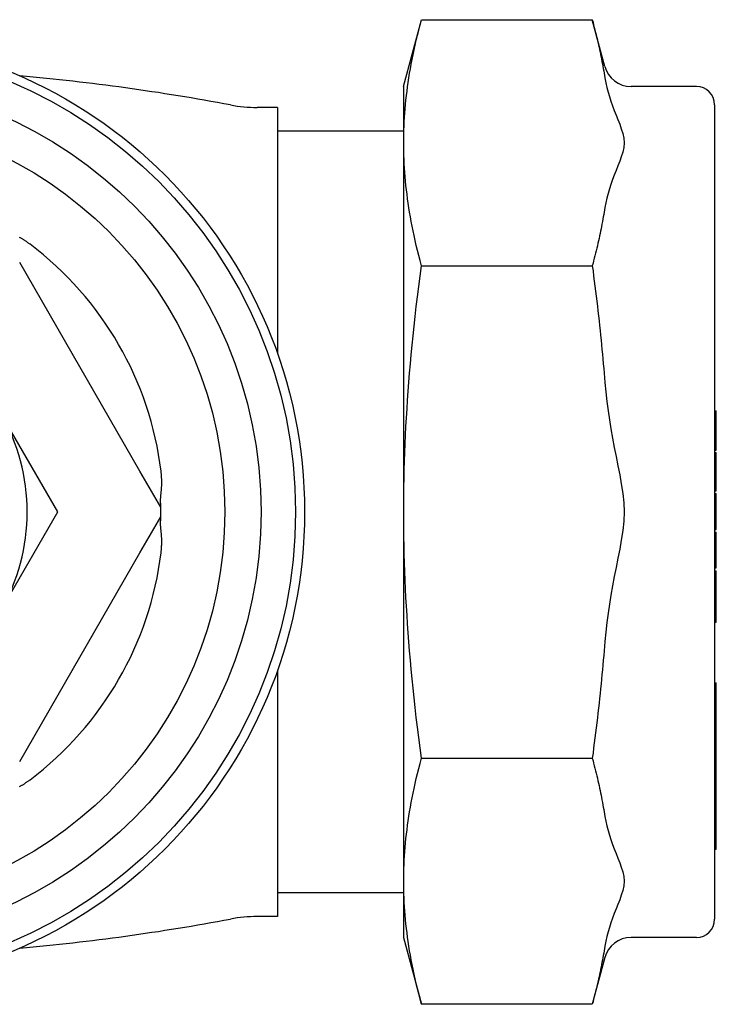
# Model space of a CAD drawing. Units: inches. Extents: x 14804 to 18724, y 7410 to 9774.
# Drawn here: x 17613 to 17651, y 7607 to 7661 of the extents above; entities that cross this region are included whole.
import ezdxf

# ---------------------------------------------------------------- set-up
doc = ezdxf.new("R2010")
doc.units = ezdxf.units.IN
doc.header["$MEASUREMENT"] = 0
doc.layers.add('DETAIL', color=2, linetype='Continuous')

msp = doc.modelspace()

# ---------------------------------------------------------------- linework, layer by layer
at = {"layer": 'DETAIL'}
for p, q in [((17633.914, 7657.215), (17634.901, 7660.9)), ((17634.901, 7660.9), (17644.326, 7660.9)), ((17645.016, 7658.327), (17644.326, 7660.9)), ((17633.914, 7657.215), (17633.914, 7610.315)), ((17650.064, 7657.215), (17646.465, 7657.215)), ((17626.96, 7656.064), (17625.838, 7656.064)), ((17626.96, 7656.064), (17626.96, 7642.511)), ((17651.064, 7656.215), (17651.064, 7611.315)), ((17633.914, 7654.763), (17626.96, 7654.763)), ((17619.383, 7636.02), (17612.75, 7647.51)), ((17634.901, 7647.333), (17644.326, 7647.333)), ((17614.854, 7633.765), (17611.693, 7639.24)), ((17651.064, 7639.334), (17651.164, 7639.334)), ((17651.164, 7639.04), (17651.164, 7639.334)), ((17651.064, 7639.04), (17651.164, 7639.04)), ((17651.164, 7637.255), (17651.164, 7639.04)), ((17651.064, 7637.255), (17651.164, 7637.255)), ((17651.064, 7637.176), (17651.164, 7637.176)), ((17651.064, 7637.037), (17651.164, 7637.037)), ((17651.164, 7637.176), (17651.164, 7637.255)), ((17651.164, 7636.866), (17651.164, 7637.037)), ((17651.064, 7636.866), (17651.164, 7636.866)), ((17651.064, 7636.566), (17651.164, 7636.566)), ((17651.164, 7636.566), (17651.164, 7636.866)), ((17651.164, 7634.978), (17651.164, 7636.566)), ((17620.529, 7634.036), (17619.383, 7636.02)), ((17651.064, 7634.978), (17651.164, 7634.978)), ((17651.064, 7634.937), (17651.164, 7634.937)), ((17651.164, 7634.937), (17651.164, 7634.978)), ((17651.064, 7634.785), (17651.164, 7634.785)), ((17651.164, 7633.853), (17651.164, 7634.785)), ((17611.693, 7628.29), (17614.854, 7633.765)), ((17651.164, 7632.876), (17651.164, 7633.853)), ((17619.383, 7631.51), (17620.529, 7633.494)), ((17651.064, 7632.876), (17651.164, 7632.876)), ((17651.064, 7632.843), (17651.164, 7632.843)), ((17651.064, 7632.798), (17651.164, 7632.798)), ((17651.164, 7632.843), (17651.164, 7632.876)), ((17651.164, 7632.798), (17651.164, 7632.843)), ((17651.064, 7632.65), (17651.164, 7632.65)), ((17651.064, 7632.329), (17651.164, 7632.329)), ((17651.064, 7632.29), (17651.164, 7632.29)), ((17651.164, 7632.642), (17651.164, 7632.65)), ((17651.164, 7632.329), (17651.164, 7632.642)), ((17651.164, 7632.29), (17651.164, 7632.329)), ((17651.164, 7630.808), (17651.164, 7632.29)), ((17612.75, 7620.02), (17619.383, 7631.51)), ((17651.064, 7630.808), (17651.164, 7630.808)), ((17651.064, 7630.687), (17651.164, 7630.687)), ((17651.064, 7630.526), (17651.164, 7630.526)), ((17651.164, 7630.687), (17651.164, 7630.808)), ((17651.164, 7629.935), (17651.164, 7630.526)), ((17651.064, 7629.935), (17651.164, 7629.935)), ((17651.064, 7629.701), (17651.164, 7629.701)), ((17651.164, 7629.701), (17651.164, 7629.935)), ((17651.164, 7629), (17651.164, 7629.701)), ((17651.064, 7629), (17651.164, 7629)), ((17651.164, 7628.57), (17651.164, 7629)), ((17651.064, 7628.57), (17651.164, 7628.57)), ((17651.064, 7628.341), (17651.164, 7628.341)), ((17651.164, 7628.341), (17651.164, 7628.57)), ((17651.164, 7627.699), (17651.164, 7628.341)), ((17651.064, 7627.699), (17651.164, 7627.699)), ((17626.96, 7625.019), (17626.96, 7611.466)), ((17651.064, 7624.34), (17651.164, 7624.34)), ((17651.164, 7623.882), (17651.164, 7624.34)), ((17651.164, 7622.587), (17651.164, 7623.882)), ((17651.064, 7622.587), (17651.164, 7622.587)), ((17651.164, 7622.199), (17651.164, 7622.587)), ((17651.164, 7621.359), (17651.164, 7622.199)), ((17651.064, 7621.287), (17651.164, 7621.287)), ((17651.164, 7621.287), (17651.164, 7621.359)), ((17651.164, 7621.026), (17651.164, 7621.287)), ((17651.064, 7621.026), (17651.164, 7621.026)), ((17651.164, 7620.432), (17651.164, 7621.026)), ((17634.901, 7620.197), (17644.326, 7620.197)), ((17651.064, 7620.432), (17651.164, 7620.432)), ((17651.064, 7620.188), (17651.164, 7620.188)), ((17651.164, 7620.188), (17651.164, 7620.432)), ((17651.164, 7619.589), (17651.164, 7620.188)), ((17651.064, 7619.589), (17651.164, 7619.589)), ((17651.064, 7619.328), (17651.164, 7619.328)), ((17651.064, 7619.269), (17651.164, 7619.269)), ((17651.164, 7619.328), (17651.164, 7619.589)), ((17651.164, 7619.269), (17651.164, 7619.328)), ((17651.164, 7619.056), (17651.164, 7619.269)), ((17651.064, 7619.056), (17651.164, 7619.056)), ((17651.064, 7618.57), (17651.164, 7618.57)), ((17651.164, 7618.57), (17651.164, 7619.056)), ((17651.164, 7618.371), (17651.164, 7618.57)), ((17651.064, 7618.371), (17651.164, 7618.371)), ((17651.164, 7617.881), (17651.164, 7618.371)), ((17651.064, 7617.881), (17651.164, 7617.881)), ((17651.064, 7617.668), (17651.164, 7617.668)), ((17651.164, 7617.668), (17651.164, 7617.881)), ((17651.164, 7615.18), (17651.164, 7617.668)), ((17651.064, 7615.18), (17651.164, 7615.18)), ((17633.914, 7612.767), (17626.96, 7612.767)), ((17626.96, 7611.466), (17625.838, 7611.466)), ((17633.914, 7610.315), (17634.901, 7606.63)), ((17650.064, 7610.315), (17646.465, 7610.315)), ((17645.016, 7609.203), (17644.326, 7606.63)), ((17644.326, 7606.63), (17634.901, 7606.63))]:
    msp.add_line(p, q, dxfattribs=at)
at = {"layer": 'DETAIL', "flags": 128}
for points in [[(17634.901, 7647.333), (17634.825, 7647.621), (17634.753, 7647.904), (17634.684, 7648.183), (17634.619, 7648.458), (17634.557, 7648.729), (17634.499, 7648.997), (17634.444, 7649.261), (17634.391, 7649.522), (17634.342, 7649.78), (17634.296, 7650.036), (17634.253, 7650.289), (17634.212, 7650.539), (17634.175, 7650.787), (17634.14, 7651.033), (17634.108, 7651.278), (17634.079, 7651.52), (17634.052, 7651.761), (17634.028, 7652.001), (17634.007, 7652.239), (17633.988, 7652.476), (17633.972, 7652.712), (17633.958, 7652.948), (17633.947, 7653.182), (17633.938, 7653.416), (17633.932, 7653.65), (17633.928, 7653.883), (17633.927, 7654.117), (17633.928, 7654.35), (17633.932, 7654.583), (17633.938, 7654.817), (17633.947, 7655.051), (17633.958, 7655.286), (17633.972, 7655.521), (17633.988, 7655.757), (17634.007, 7655.994), (17634.028, 7656.232), (17634.052, 7656.472), (17634.079, 7656.713), (17634.108, 7656.955), (17634.14, 7657.2), (17634.175, 7657.446), (17634.212, 7657.694), (17634.253, 7657.945), (17634.296, 7658.197), (17634.342, 7658.453), (17634.391, 7658.711), (17634.444, 7658.972), (17634.499, 7659.236), (17634.557, 7659.504), (17634.619, 7659.775), (17634.684, 7660.05), (17634.753, 7660.329), (17634.825, 7660.613), (17634.901, 7660.9)], [(17644.326, 7660.9), (17644.364, 7660.759), (17644.4, 7660.619), (17644.436, 7660.479), (17644.471, 7660.34), (17644.506, 7660.202), (17644.539, 7660.065), (17644.572, 7659.928), (17644.604, 7659.792), (17644.635, 7659.657), (17644.666, 7659.522), (17644.696, 7659.388), (17644.725, 7659.254), (17644.753, 7659.121), (17644.78, 7658.989), (17644.807, 7658.857), (17644.833, 7658.725), (17644.859, 7658.594), (17644.883, 7658.464), (17644.907, 7658.333), (17644.93, 7658.204), (17644.953, 7658.074), (17644.974, 7657.945), (17644.995, 7657.817), (17645.016, 7657.688)], [(17645.016, 7657.688), (17645.064, 7657.424), (17645.125, 7657.162), (17645.194, 7656.905), (17645.27, 7656.658), (17645.353, 7656.408), (17645.447, 7656.148), (17645.54, 7655.899), (17645.64, 7655.642), (17645.737, 7655.393), (17645.835, 7655.137), (17645.923, 7654.89), (17646.002, 7654.63), (17646.059, 7654.368), (17646.081, 7654.117), (17646.059, 7653.865), (17646.002, 7653.604), (17645.923, 7653.343), (17645.835, 7653.097), (17645.737, 7652.84), (17645.64, 7652.591), (17645.54, 7652.335), (17645.447, 7652.086), (17645.353, 7651.825), (17645.27, 7651.575), (17645.194, 7651.328), (17645.125, 7651.072), (17645.064, 7650.809), (17645.016, 7650.545)], [(17645.016, 7650.545), (17644.995, 7650.416), (17644.974, 7650.288), (17644.953, 7650.159), (17644.93, 7650.029), (17644.907, 7649.9), (17644.883, 7649.77), (17644.859, 7649.639), (17644.833, 7649.508), (17644.807, 7649.376), (17644.78, 7649.244), (17644.753, 7649.112), (17644.725, 7648.979), (17644.696, 7648.845), (17644.666, 7648.711), (17644.635, 7648.576), (17644.604, 7648.441), (17644.572, 7648.305), (17644.539, 7648.168), (17644.506, 7648.031), (17644.471, 7647.893), (17644.436, 7647.754), (17644.4, 7647.614), (17644.364, 7647.474), (17644.326, 7647.333)], [(17613.32, 7648.522), (17613.291, 7648.544), (17613.262, 7648.566), (17613.233, 7648.587), (17613.204, 7648.608), (17613.175, 7648.628), (17613.146, 7648.649), (17613.117, 7648.669), (17613.088, 7648.689), (17613.059, 7648.708), (17613.03, 7648.727), (17613.001, 7648.746), (17612.972, 7648.764), (17612.943, 7648.783), (17612.915, 7648.8), (17612.886, 7648.818), (17612.857, 7648.835), (17612.829, 7648.852), (17612.8, 7648.869), (17612.772, 7648.885), (17612.744, 7648.901)], [(17634.901, 7620.197), (17634.825, 7620.773), (17634.753, 7621.339), (17634.684, 7621.897), (17634.619, 7622.447), (17634.557, 7622.99), (17634.499, 7623.525), (17634.444, 7624.054), (17634.391, 7624.576), (17634.342, 7625.093), (17634.296, 7625.603), (17634.253, 7626.109), (17634.212, 7626.61), (17634.175, 7627.106), (17634.14, 7627.599), (17634.108, 7628.087), (17634.079, 7628.572), (17634.052, 7629.054), (17634.028, 7629.533), (17634.007, 7630.01), (17633.988, 7630.484), (17633.972, 7630.956), (17633.958, 7631.427), (17633.947, 7631.896), (17633.938, 7632.364), (17633.932, 7632.832), (17633.928, 7633.299), (17633.927, 7633.765), (17633.928, 7634.231), (17633.932, 7634.698), (17633.938, 7635.166), (17633.947, 7635.634), (17633.958, 7636.103), (17633.972, 7636.574), (17633.988, 7637.046), (17634.007, 7637.52), (17634.028, 7637.997), (17634.052, 7638.476), (17634.079, 7638.958), (17634.108, 7639.443), (17634.14, 7639.931), (17634.175, 7640.424), (17634.212, 7640.92), (17634.253, 7641.421), (17634.296, 7641.927), (17634.342, 7642.437), (17634.391, 7642.954), (17634.444, 7643.476), (17634.499, 7644.005), (17634.557, 7644.54), (17634.619, 7645.083), (17634.684, 7645.633), (17634.753, 7646.191), (17634.825, 7646.757), (17634.901, 7647.333)], [(17644.326, 7647.333), (17644.364, 7647.05), (17644.4, 7646.77), (17644.436, 7646.49), (17644.471, 7646.213), (17644.506, 7645.937), (17644.539, 7645.662), (17644.572, 7645.388), (17644.604, 7645.116), (17644.635, 7644.845), (17644.666, 7644.576), (17644.696, 7644.308), (17644.725, 7644.04), (17644.753, 7643.774), (17644.78, 7643.509), (17644.807, 7643.245), (17644.833, 7642.982), (17644.859, 7642.72), (17644.883, 7642.459), (17644.907, 7642.199), (17644.93, 7641.939), (17644.953, 7641.681), (17644.974, 7641.423), (17644.995, 7641.165), (17645.016, 7640.909)], [(17645.016, 7640.909), (17645.064, 7640.381), (17645.125, 7639.855), (17645.194, 7639.341), (17645.27, 7638.848), (17645.353, 7638.349), (17645.447, 7637.827), (17645.54, 7637.329), (17645.64, 7636.816), (17645.737, 7636.318), (17645.835, 7635.805), (17645.923, 7635.311), (17646.002, 7634.791), (17646.059, 7634.267), (17646.081, 7633.765), (17646.059, 7633.263), (17646.002, 7632.739), (17645.923, 7632.219), (17645.835, 7631.725), (17645.737, 7631.212), (17645.64, 7630.714), (17645.54, 7630.201), (17645.447, 7629.703), (17645.353, 7629.181), (17645.27, 7628.682), (17645.194, 7628.189), (17645.125, 7627.675), (17645.064, 7627.149), (17645.016, 7626.621)], [(17620.581, 7635.192), (17620.582, 7635.225), (17620.583, 7635.258), (17620.584, 7635.291), (17620.585, 7635.325), (17620.585, 7635.358), (17620.585, 7635.392), (17620.585, 7635.426), (17620.585, 7635.459), (17620.584, 7635.493), (17620.583, 7635.527), (17620.582, 7635.561), (17620.581, 7635.595), (17620.579, 7635.629), (17620.577, 7635.663), (17620.575, 7635.697), (17620.573, 7635.731), (17620.57, 7635.766), (17620.567, 7635.8), (17620.564, 7635.835), (17620.561, 7635.869), (17620.557, 7635.904), (17620.553, 7635.938), (17620.549, 7635.973), (17620.545, 7636.008)], [(17620.521, 7634.352), (17620.521, 7634.383), (17620.52, 7634.413), (17620.521, 7634.444), (17620.522, 7634.475), (17620.523, 7634.506), (17620.525, 7634.538), (17620.527, 7634.569), (17620.529, 7634.602), (17620.532, 7634.634), (17620.535, 7634.667), (17620.538, 7634.7), (17620.542, 7634.734), (17620.545, 7634.769), (17620.549, 7634.804), (17620.552, 7634.84), (17620.556, 7634.876), (17620.56, 7634.913), (17620.563, 7634.951), (17620.567, 7634.99), (17620.57, 7635.029), (17620.573, 7635.07), (17620.576, 7635.11), (17620.578, 7635.151), (17620.581, 7635.192)], [(17620.529, 7634.036), (17620.529, 7634.037), (17620.529, 7634.039), (17620.529, 7634.043), (17620.528, 7634.047), (17620.528, 7634.053), (17620.528, 7634.061), (17620.528, 7634.069), (17620.528, 7634.079), (17620.528, 7634.09), (17620.528, 7634.101), (17620.527, 7634.114), (17620.527, 7634.128), (17620.527, 7634.143), (17620.526, 7634.159), (17620.526, 7634.175), (17620.526, 7634.193), (17620.525, 7634.211), (17620.525, 7634.229), (17620.524, 7634.249), (17620.524, 7634.269), (17620.523, 7634.289), (17620.523, 7634.31), (17620.522, 7634.331), (17620.521, 7634.352)], [(17620.521, 7633.177), (17620.522, 7633.199), (17620.522, 7633.22), (17620.523, 7633.24), (17620.524, 7633.26), (17620.524, 7633.28), (17620.525, 7633.299), (17620.525, 7633.317), (17620.526, 7633.334), (17620.526, 7633.35), (17620.526, 7633.366), (17620.527, 7633.382), (17620.527, 7633.397), (17620.527, 7633.411), (17620.528, 7633.425), (17620.528, 7633.437), (17620.528, 7633.449), (17620.528, 7633.459), (17620.528, 7633.468), (17620.528, 7633.476), (17620.528, 7633.482), (17620.529, 7633.487), (17620.529, 7633.491), (17620.529, 7633.493), (17620.529, 7633.494)], [(17620.581, 7632.338), (17620.578, 7632.382), (17620.576, 7632.425), (17620.573, 7632.466), (17620.569, 7632.507), (17620.566, 7632.547), (17620.563, 7632.586), (17620.559, 7632.624), (17620.555, 7632.661), (17620.552, 7632.698), (17620.548, 7632.734), (17620.544, 7632.769), (17620.541, 7632.804), (17620.537, 7632.838), (17620.534, 7632.872), (17620.531, 7632.905), (17620.529, 7632.937), (17620.526, 7632.969), (17620.524, 7633), (17620.523, 7633.03), (17620.522, 7633.061), (17620.521, 7633.09), (17620.52, 7633.12), (17620.521, 7633.149), (17620.521, 7633.178)], [(17620.545, 7631.522), (17620.55, 7631.558), (17620.554, 7631.594), (17620.558, 7631.63), (17620.561, 7631.666), (17620.565, 7631.701), (17620.568, 7631.737), (17620.571, 7631.772), (17620.573, 7631.807), (17620.575, 7631.841), (17620.578, 7631.876), (17620.579, 7631.91), (17620.581, 7631.944), (17620.582, 7631.978), (17620.584, 7632.012), (17620.584, 7632.046), (17620.585, 7632.079), (17620.585, 7632.112), (17620.585, 7632.145), (17620.585, 7632.178), (17620.585, 7632.211), (17620.584, 7632.243), (17620.583, 7632.275), (17620.582, 7632.307), (17620.581, 7632.338)], [(17645.016, 7626.621), (17644.995, 7626.365), (17644.974, 7626.107), (17644.953, 7625.849), (17644.93, 7625.591), (17644.907, 7625.331), (17644.883, 7625.071), (17644.859, 7624.81), (17644.833, 7624.548), (17644.807, 7624.285), (17644.78, 7624.021), (17644.753, 7623.756), (17644.725, 7623.49), (17644.696, 7623.222), (17644.666, 7622.954), (17644.635, 7622.685), (17644.604, 7622.414), (17644.572, 7622.142), (17644.539, 7621.868), (17644.506, 7621.593), (17644.471, 7621.317), (17644.436, 7621.04), (17644.4, 7620.76), (17644.364, 7620.48), (17644.326, 7620.197)], [(17634.901, 7606.63), (17634.825, 7606.917), (17634.753, 7607.201), (17634.684, 7607.48), (17634.619, 7607.755), (17634.557, 7608.026), (17634.499, 7608.294), (17634.444, 7608.558), (17634.391, 7608.819), (17634.342, 7609.077), (17634.296, 7609.333), (17634.253, 7609.585), (17634.212, 7609.836), (17634.175, 7610.084), (17634.14, 7610.33), (17634.108, 7610.575), (17634.079, 7610.817), (17634.052, 7611.058), (17634.028, 7611.298), (17634.007, 7611.536), (17633.988, 7611.773), (17633.972, 7612.009), (17633.958, 7612.244), (17633.947, 7612.479), (17633.938, 7612.713), (17633.932, 7612.947), (17633.928, 7613.18), (17633.927, 7613.413), (17633.928, 7613.647), (17633.932, 7613.88), (17633.938, 7614.114), (17633.947, 7614.348), (17633.958, 7614.582), (17633.972, 7614.818), (17633.988, 7615.054), (17634.007, 7615.291), (17634.028, 7615.529), (17634.052, 7615.769), (17634.079, 7616.01), (17634.108, 7616.252), (17634.14, 7616.497), (17634.175, 7616.743), (17634.212, 7616.991), (17634.253, 7617.241), (17634.296, 7617.494), (17634.342, 7617.75), (17634.391, 7618.008), (17634.444, 7618.269), (17634.499, 7618.533), (17634.557, 7618.801), (17634.619, 7619.072), (17634.684, 7619.347), (17634.753, 7619.626), (17634.825, 7619.909), (17634.901, 7620.197)], [(17644.326, 7620.197), (17644.364, 7620.056), (17644.4, 7619.916), (17644.436, 7619.776), (17644.471, 7619.637), (17644.506, 7619.499), (17644.539, 7619.362), (17644.572, 7619.225), (17644.604, 7619.089), (17644.635, 7618.954), (17644.666, 7618.819), (17644.696, 7618.685), (17644.725, 7618.551), (17644.753, 7618.418), (17644.78, 7618.286), (17644.807, 7618.154), (17644.833, 7618.022), (17644.859, 7617.891), (17644.883, 7617.76), (17644.907, 7617.63), (17644.93, 7617.501), (17644.953, 7617.371), (17644.974, 7617.242), (17644.995, 7617.114), (17645.016, 7616.985)], [(17612.748, 7618.632), (17612.777, 7618.648), (17612.806, 7618.665), (17612.836, 7618.682), (17612.865, 7618.7), (17612.894, 7618.717), (17612.924, 7618.735), (17612.953, 7618.753), (17612.982, 7618.772), (17613.011, 7618.791), (17613.039, 7618.809), (17613.068, 7618.828), (17613.097, 7618.848), (17613.125, 7618.867), (17613.153, 7618.887), (17613.182, 7618.907), (17613.21, 7618.927), (17613.237, 7618.947), (17613.265, 7618.967), (17613.293, 7618.987), (17613.32, 7619.008)], [(17645.016, 7616.985), (17645.064, 7616.721), (17645.125, 7616.458), (17645.194, 7616.202), (17645.27, 7615.955), (17645.353, 7615.705), (17645.447, 7615.444), (17645.54, 7615.195), (17645.64, 7614.939), (17645.737, 7614.69), (17645.835, 7614.433), (17645.923, 7614.187), (17646.002, 7613.926), (17646.059, 7613.665), (17646.081, 7613.413), (17646.059, 7613.162), (17646.002, 7612.9), (17645.923, 7612.64), (17645.835, 7612.393), (17645.737, 7612.137), (17645.64, 7611.888), (17645.54, 7611.631), (17645.447, 7611.382), (17645.353, 7611.122), (17645.27, 7610.872), (17645.194, 7610.625), (17645.125, 7610.368), (17645.064, 7610.106), (17645.016, 7609.842)], [(17645.016, 7609.842), (17644.995, 7609.713), (17644.974, 7609.585), (17644.953, 7609.456), (17644.93, 7609.326), (17644.907, 7609.197), (17644.883, 7609.066), (17644.859, 7608.936), (17644.833, 7608.805), (17644.807, 7608.673), (17644.78, 7608.541), (17644.753, 7608.409), (17644.725, 7608.276), (17644.696, 7608.142), (17644.666, 7608.008), (17644.635, 7607.873), (17644.604, 7607.738), (17644.572, 7607.602), (17644.539, 7607.465), (17644.506, 7607.328), (17644.471, 7607.19), (17644.436, 7607.051), (17644.4, 7606.911), (17644.364, 7606.771), (17644.326, 7606.63)]]:
    msp.add_lwpolyline(points, dxfattribs=at)
at = {"layer": 'DETAIL'}
for radius in [26.25, 25.75, 23.85, 21.853]:
    msp.add_circle((17602.21, 7633.765), radius, dxfattribs=at)
for centre, radius, start, end in [((17646.465, 7658.715), 1.5, 195, 270), ((17602.21, 7538.265), 120, 79.35678, 84.95438), ((17650.064, 7656.215), 1, 0, 90), ((17625.838, 7663.995), 7.931, 259.3568, 270), ((17602.21, 7633.765), 18.472, 6.9731, 53.0269), ((17602.21, 7633.765), 10.95, 330, 30), ((17602.21, 7633.765), 18.321, 359.1511, 0.8489), ((17602.21, 7633.765), 18.472, 306.9731, 353.0269), ((17602.21, 7729.265), 120, 275.04562, 280.64322), ((17625.838, 7603.535), 7.931, 90, 100.6432), ((17650.064, 7611.315), 1, 270, 0), ((17646.465, 7608.815), 1.5, 90, 165)]:
    msp.add_arc(centre, radius, start, end, dxfattribs=at)

doc.saveas('drawing.dxf')
